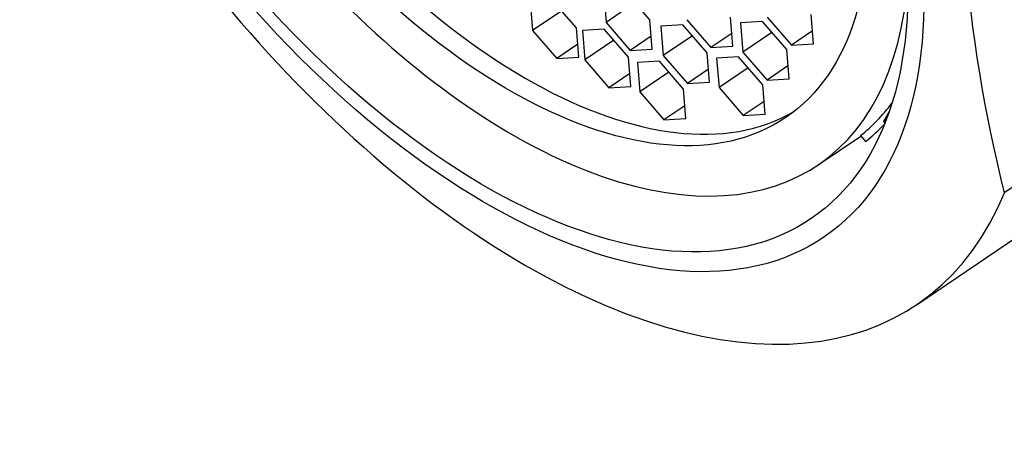
# Model space of a CAD drawing. Units: millimetres. Extents: x 0 to 1390, y 0 to 1575.
# Drawn here: x 281 to 296, y 426 to 433 of the extents above; entities that cross this region are included whole.
import ezdxf
from ezdxf import colors
from ezdxf.entities.mleader import LeaderData, LeaderLine
from ezdxf.math import Vec2, Vec3

# ---------------------------------------------------------------- set-up
doc = ezdxf.new("R2010")
doc.units = ezdxf.units.MM
doc.layers.add('DV6_Défaut', color=7, linetype='Continuous')
doc.layers.add('Défaut', color=7, linetype='Continuous')

# ---------------------------------------------------------------- blocks, each defined once
blk = doc.blocks.new('_DOT')
at = {"color": 0}
blk.add_line((0, 0), (-1, 0), dxfattribs=at)
at = {"color": 0, "const_width": 0.333}
blk.add_lwpolyline([(-0.1665, 0, 1), (0.1665, 0, 1)], format="xyb", close=True, dxfattribs=at)
blk = doc.blocks.new('SE5')
at = {"layer": 'DV6_Défaut', "color": 7, "linetype": 'Continuous'}
for p, q in [((289.827, 432.697), (289.456, 433.125)), ((290.245, 433.228), (290.281, 432.779)), ((290.952, 432.819), (290.581, 433.248)), ((289.12, 433.105), (289.156, 432.656)), ((290.726, 433.081), (290.281, 432.779)), ((289.601, 432.958), (289.156, 432.656)), ((290.988, 432.37), (290.952, 432.819)), ((291.516, 432.82), (291.887, 432.392)), ((292.223, 432.412), (292.187, 432.861)), ((292.751, 432.858), (293.123, 432.43)), ((293.459, 432.45), (293.423, 432.899)), ((289.863, 432.247), (289.827, 432.697)), ((290.254, 432.675), (289.919, 432.655)), ((290.626, 432.246), (290.254, 432.675)), ((290.281, 432.779), (290.652, 432.35)), ((291.458, 432.742), (291.122, 432.721)), ((291.122, 432.721), (291.158, 432.272)), ((291.829, 432.313), (291.458, 432.742)), ((292.677, 432.793), (292.341, 432.772)), ((292.341, 432.772), (292.377, 432.323)), ((293.048, 432.364), (292.677, 432.793)), ((289.156, 432.656), (289.527, 432.227)), ((289.919, 432.655), (289.954, 432.206)), ((290.972, 432.567), (290.652, 432.35)), ((291.603, 432.574), (291.158, 432.272)), ((292.207, 432.609), (291.887, 432.392)), ((292.822, 432.625), (292.377, 432.323)), ((293.443, 432.647), (293.123, 432.43)), ((289.847, 432.444), (289.527, 432.227)), ((290.399, 432.508), (289.954, 432.206)), ((290.652, 432.35), (290.988, 432.37)), ((291.887, 432.392), (292.223, 432.412)), ((293.123, 432.43), (293.459, 432.45)), ((289.527, 432.227), (289.863, 432.247)), ((290.661, 431.797), (290.626, 432.246)), ((291.158, 432.272), (291.529, 431.844)), ((291.865, 431.864), (291.829, 432.313)), ((292.311, 432.249), (291.975, 432.229)), ((291.975, 432.229), (292.011, 431.78)), ((292.683, 431.82), (292.311, 432.249)), ((292.377, 432.323), (292.748, 431.895)), ((293.084, 431.915), (293.048, 432.364)), ((295.045, 428.456), (300.744, 432.322)), ((289.954, 432.206), (290.325, 431.777)), ((291.097, 432.182), (290.761, 432.162)), ((290.761, 432.162), (290.797, 431.713)), ((291.468, 431.754), (291.097, 432.182)), ((292.456, 432.082), (292.011, 431.78)), ((293.068, 432.112), (292.748, 431.895)), ((290.646, 431.994), (290.325, 431.777)), ((291.242, 432.015), (290.797, 431.713)), ((291.849, 432.061), (291.529, 431.844)), ((292.748, 431.895), (293.084, 431.915)), ((290.325, 431.777), (290.661, 431.797)), ((291.529, 431.844), (291.865, 431.864)), ((292.011, 431.78), (292.382, 431.351)), ((292.718, 431.371), (292.683, 431.82)), ((290.797, 431.713), (291.168, 431.284)), ((291.504, 431.304), (291.468, 431.754)), ((298.559, 431.642), (296.382, 430.166)), ((291.488, 431.501), (291.168, 431.284)), ((292.703, 431.568), (292.382, 431.351)), ((292.382, 431.351), (292.718, 431.371)), ((294.623, 431.425), (294.529, 431.26)), ((291.168, 431.284), (291.504, 431.304)), ((294.574, 431.291), (294.529, 431.26)), ((294.529, 431.26), (294.552, 431.235)), ((293.528, 430.593), (294.183, 431.037)), ((294.178, 431.043), (294.257, 430.952))]:
    blk.add_line(p, q, dxfattribs=at)
blk.add_arc((318.236, 435.651), 22.532, 174.9707, 194.0898, dxfattribs=at)
for centre, major_axis, start_param, end_param in [((294.007, 442.252), (-7.158, 10.551), 2.796891, 6.283185), ((294.007, 442.252), (6.737, -9.931), 0, 3.141593), ((294.007, 442.252), (6.737, -9.931), 0, 3.141593), ((288.263, 438.356), (-5.266, 7.762), 0, 3.731694), ((288.523, 438.532), (-4.772, 7.034), 0.035249, 3.106343), ((288.309, 438.387), (-6.737, 9.931), 1.156549, 3.475866), ((288.756, 438.69), (5.266, -7.762), 0.039569, 0.178261), ((288.756, 438.69), (5.333, -7.862), 0.041896, 0.123)]:
    blk.add_ellipse(centre, major_axis=major_axis, ratio=0.524834, start_param=start_param, end_param=end_param, dxfattribs=at)
for centre, major_axis in [((287.808, 438.047), (5.808, -8.561)), ((287.808, 438.047), (5.614, -8.276)), ((288.263, 438.356), (-4.772, 7.034))]:
    blk.add_ellipse(centre, major_axis=major_axis, ratio=0.524834, dxfattribs=at)

msp = doc.modelspace()

# ---------------------------------------------------------------- block references
at = {"layer": 'Défaut'}
msp.add_blockref('SE5', (0, 0), dxfattribs=at)

# ---------------------------------------------------------------- leaders
at = {"layer": 'Défaut', "color": 7, "linetype": 'Continuous'}
ml = msp.add_multileader_mtext('Standard', dxfattribs=at)
ml.set_content('{\\pxsm0.9;\\fSolid Edge ISO|b1||i0||c0|p34;\\W1.;19/09/2016\\P}', color=256)
ml.set_leader_properties()
ml.set_arrow_properties(name='DOT')
ml.build(insert=Vec2(0, 0))
ml.multileader.update_dxf_attribs({"leader_type": 0, "dogleg_length": 0, "arrow_head_size": 12})
ctx = ml.context
ctx.base_point, ctx.char_height, ctx.arrow_head_size, ctx.landing_gap_size = Vec3(1302.16, 1567.556), 12, 12, 4.2
notes = []
notes.append((ctx, [(0, (0, 0, 0), (0, 0), (1, 0), 1, [])]))
ctx.mtext.insert = Vec3(1304.16, 1573.676)
for ctx, leaders in notes:
    for number, flags, end, landing, length, lines in leaders:
        leader = LeaderData()
        leader.index, (leader.has_last_leader_line, leader.has_dogleg_vector, leader.attachment_direction) = number, flags
        leader.last_leader_point, leader.dogleg_vector, leader.dogleg_length = Vec3(end), Vec3(landing), length
        for number, points, colour, breaks in lines:
            line = LeaderLine()
            line.index, line.vertices, line.color, line.breaks = number, Vec3.list(points), colors.encode_raw_color(colour), breaks
            leader.lines.append(line)
        ctx.leaders.append(leader)

doc.saveas('drawing.dxf')
